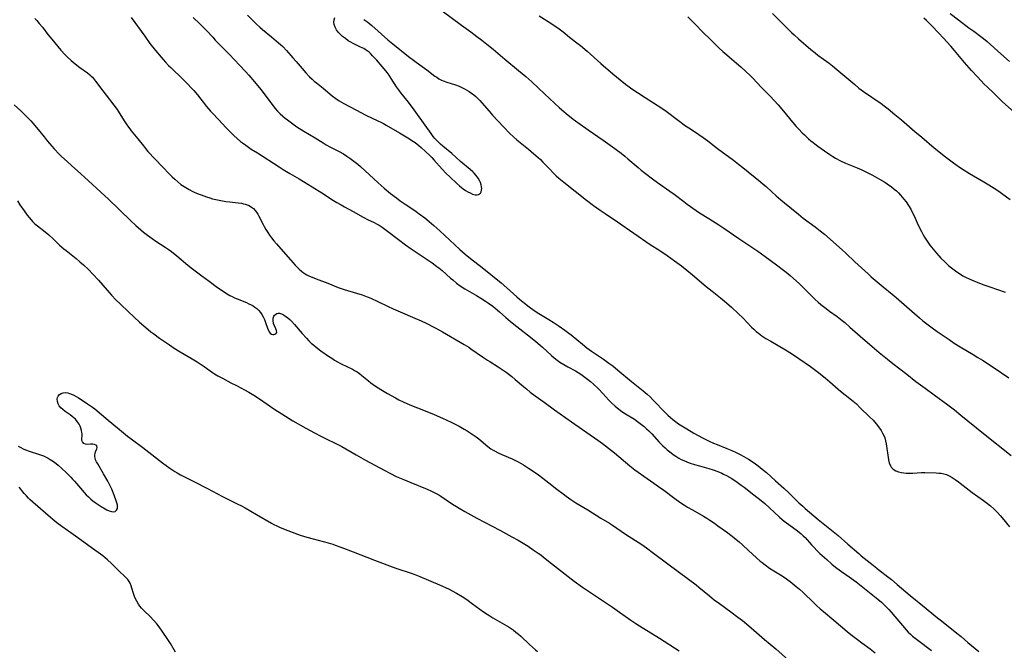
# Model space of a CAD drawing. Units: inches. Extents: x 2033482 to 2038436, y 231862 to 237280.
# Drawn here: x 2035047 to 2035286, y 233067 to 233221 of the extents above; entities that cross this region are included whole.
import ezdxf

# ---------------------------------------------------------------- set-up
doc = ezdxf.new("R2010")
doc.units = ezdxf.units.IN
doc.header["$MEASUREMENT"] = 0
doc.layers.add('c_06_T13S_R18E', color=86, linetype='Continuous')

msp = doc.modelspace()

# ---------------------------------------------------------------- linework, layer by layer
at = {"layer": 'c_06_T13S_R18E'}
for points in [[(2035102.75, 233221.68, 1070), (2035103.93, 233220.45, 1070), (2035104.82, 233219.59, 1070), (2035105.75, 233218.76, 1070), (2035106.43, 233218.19, 1070), (2035108.56, 233216.47, 1070), (2035109.73, 233215.49, 1070), (2035110.78, 233214.55, 1070), (2035111.3, 233214.05, 1070), (2035112.24, 233213.08, 1070), (2035113.78, 233211.37, 1070), (2035114.56, 233210.48, 1070), (2035116.04, 233208.71, 1070), (2035116.94, 233207.68, 1070), (2035117.82, 233206.75, 1070), (2035118.41, 233206.19, 1070), (2035118.96, 233205.7, 1070), (2035119.51, 233205.23, 1070), (2035121.1, 233203.95, 1070), (2035123.32, 233202.1, 1070), (2035124.2, 233201.44, 1070), (2035125.02, 233200.87, 1070), (2035125.56, 233200.54, 1070), (2035126.15, 233200.21, 1070), (2035129.02, 233198.7, 1070), (2035130.4, 233197.95, 1070), (2035131.5, 233197.39, 1070), (2035134.35, 233196.06, 1070), (2035135.07, 233195.71, 1070), (2035135.74, 233195.36, 1070), (2035136.4, 233195, 1070), (2035139.67, 233193.1, 1070), (2035142.04, 233191.65, 1070), (2035142.64, 233191.27, 1070), (2035143.41, 233190.73, 1070), (2035144.36, 233190.01, 1070), (2035144.87, 233189.58, 1070), (2035145.93, 233188.62, 1070), (2035147, 233187.59, 1070), (2035147.48, 233187.1, 1070), (2035147.97, 233186.57, 1070), (2035149.97, 233184.3, 1070), (2035150.9, 233183.31, 1070), (2035151.93, 233182.32, 1070), (2035153.46, 233180.89, 1070), (2035154.22, 233180.22, 1070), (2035154.65, 233179.87, 1070), (2035155.09, 233179.54, 1070), (2035155.69, 233179.13, 1070), (2035156.23, 233178.81, 1070), (2035156.76, 233178.52, 1070), (2035157.38, 233178.24, 1070), (2035157.97, 233178.07, 1070), (2035158.41, 233178.04, 1070), (2035158.8, 233178.12, 1070), (2035159.08, 233178.27, 1070), (2035159.3, 233178.5, 1070), (2035159.47, 233178.79, 1070), (2035159.56, 233179.16, 1070), (2035159.6, 233179.58, 1070), (2035159.56, 233180.03, 1070), (2035159.45, 233180.52, 1070), (2035159.27, 233181.02, 1070), (2035159.03, 233181.55, 1070), (2035158.73, 233182.08, 1070), (2035158.27, 233182.74, 1070), (2035157.76, 233183.34, 1070), (2035157.41, 233183.67, 1070), (2035156.8, 233184.24, 1070), (2035154.47, 233186.19, 1070), (2035152.31, 233188.1, 1070), (2035150.17, 233189.88, 1070), (2035149.59, 233190.38, 1070), (2035149.11, 233190.83, 1070), (2035148.64, 233191.3, 1070), (2035148.23, 233191.76, 1070), (2035147.83, 233192.25, 1070), (2035147.29, 233192.95, 1070), (2035144.01, 233197.61, 1070), (2035143.23, 233198.69, 1070), (2035141.8, 233200.53, 1070), (2035140.03, 233202.75, 1070), (2035139.62, 233203.29, 1070), (2035138.93, 233204.32, 1070), (2035137.63, 233206.34, 1070), (2035137.1, 233207.09, 1070), (2035136.63, 233207.74, 1070), (2035135.88, 233208.7, 1070), (2035135.43, 233209.24, 1070), (2035134.06, 233210.83, 1070), (2035133.11, 233211.86, 1070), (2035132.68, 233212.28, 1070), (2035132.24, 233212.68, 1070), (2035131.55, 233213.21, 1070), (2035130.95, 233213.58, 1070), (2035130.2, 233213.96, 1070), (2035128.38, 233214.82, 1070), (2035127.79, 233215.15, 1070), (2035127.21, 233215.5, 1070), (2035126.5, 233216.01, 1070), (2035125.83, 233216.55, 1070), (2035125.44, 233216.92, 1070), (2035124.86, 233217.52, 1070), (2035124.38, 233218.15, 1070), (2035124.02, 233218.77, 1070), (2035123.8, 233219.41, 1070), (2035123.72, 233219.98, 1070), (2035123.76, 233220.58, 1070), (2035123.96, 233221.12, 1070)], [(2035149.99, 233222.74, 1068), (2035154.68, 233219.26, 1068), (2035156.91, 233217.65, 1068), (2035158.42, 233216.54, 1068), (2035159.64, 233215.62, 1068), (2035160.84, 233214.69, 1068), (2035162.38, 233213.42, 1068), (2035165.19, 233210.97, 1068), (2035168.53, 233208.27, 1068), (2035170.33, 233206.76, 1068), (2035171.75, 233205.49, 1068), (2035174.83, 233202.59, 1068), (2035178.46, 233199.21, 1068), (2035179.51, 233198.29, 1068), (2035180.08, 233197.81, 1068), (2035181.81, 233196.44, 1068), (2035182.89, 233195.65, 1068), (2035185.43, 233193.84, 1068), (2035189.03, 233191.37, 1068), (2035191.36, 233189.72, 1068), (2035192.23, 233189.09, 1068), (2035193.43, 233188.17, 1068), (2035194.29, 233187.48, 1068), (2035195.08, 233186.82, 1068), (2035197.53, 233184.68, 1068), (2035198.29, 233184.05, 1068), (2035199.35, 233183.22, 1068), (2035201.05, 233181.93, 1068), (2035202.26, 233181.04, 1068), (2035205.24, 233178.96, 1068), (2035206.3, 233178.19, 1068), (2035208.64, 233176.42, 1068), (2035209.46, 233175.81, 1068), (2035211.67, 233174.26, 1068), (2035212.48, 233173.71, 1068), (2035214.72, 233172.28, 1068), (2035217.12, 233170.77, 1068), (2035218.32, 233169.99, 1068), (2035221.99, 233167.47, 1068), (2035226.58, 233164.34, 1068), (2035228.35, 233163.09, 1068), (2035231.12, 233161.06, 1068), (2035232.81, 233159.79, 1068), (2035233.51, 233159.24, 1068), (2035234.44, 233158.45, 1068), (2035236.69, 233156.45, 1068), (2035237.72, 233155.45, 1068), (2035239.8, 233153.34, 1068), (2035240.51, 233152.66, 1068), (2035241.25, 233152.01, 1068), (2035241.89, 233151.46, 1068), (2035242.88, 233150.67, 1068), (2035244, 233149.83, 1068), (2035245.86, 233148.47, 1068), (2035247.04, 233147.56, 1068), (2035247.69, 233147.03, 1068), (2035248.96, 233145.94, 1068), (2035251.44, 233143.73, 1068), (2035254.35, 233141.21, 1068), (2035256.04, 233139.79, 1068), (2035258.04, 233138.18, 1068), (2035259.36, 233137.13, 1068), (2035262.78, 233134.51, 1068), (2035264.98, 233132.74, 1068), (2035266.08, 233131.87, 1068), (2035267.18, 233131.07, 1068), (2035269.37, 233129.5, 1068), (2035270.62, 233128.59, 1068), (2035272.39, 233127.27, 1068), (2035274.3, 233125.8, 1068), (2035275.88, 233124.53, 1068), (2035281.33, 233120.1, 1068), (2035288.04, 233114.78, 1068)], [(2035173.55, 233221.51, 1066), (2035176.34, 233219.77, 1066), (2035177.19, 233219.22, 1066), (2035178.08, 233218.61, 1066), (2035179.32, 233217.66, 1066), (2035180.93, 233216.36, 1066), (2035182.38, 233215.24, 1066), (2035183.57, 233214.29, 1066), (2035185.17, 233212.92, 1066), (2035188.49, 233209.97, 1066), (2035191.43, 233207.43, 1066), (2035193.2, 233205.96, 1066), (2035194.51, 233204.92, 1066), (2035195.38, 233204.29, 1066), (2035196.02, 233203.84, 1066), (2035197.39, 233202.92, 1066), (2035199.23, 233201.7, 1066), (2035203.31, 233199.07, 1066), (2035204.35, 233198.34, 1066), (2035207.33, 233196.09, 1066), (2035209.04, 233194.85, 1066), (2035210.22, 233194.08, 1066), (2035212.32, 233192.71, 1066), (2035213.32, 233192.02, 1066), (2035214.45, 233191.18, 1066), (2035216.82, 233189.33, 1066), (2035220.67, 233186.5, 1066), (2035221.93, 233185.52, 1066), (2035222.95, 233184.71, 1066), (2035227.26, 233181.23, 1066), (2035227.93, 233180.66, 1066), (2035228.6, 233180.05, 1066), (2035229.98, 233178.77, 1066), (2035231.05, 233177.8, 1066), (2035232.16, 233176.82, 1066), (2035233.04, 233176.08, 1066), (2035236.43, 233173.36, 1066), (2035237.64, 233172.42, 1066), (2035240.52, 233170.25, 1066), (2035241.69, 233169.34, 1066), (2035242.75, 233168.48, 1066), (2035247.06, 233164.69, 1066), (2035247.94, 233163.88, 1066), (2035250.12, 233161.81, 1066), (2035253.36, 233158.85, 1066), (2035254.12, 233158.17, 1066), (2035256.99, 233155.75, 1066), (2035259.17, 233153.97, 1066), (2035260.19, 233153.11, 1066), (2035262.77, 233150.82, 1066), (2035265.8, 233148.2, 1066), (2035266.68, 233147.45, 1066), (2035267.6, 233146.72, 1066), (2035268.91, 233145.76, 1066), (2035270.15, 233144.89, 1066), (2035273.04, 233142.89, 1066), (2035274.24, 233142.07, 1066), (2035275.67, 233141.16, 1066), (2035278.84, 233139.3, 1066), (2035280.01, 233138.58, 1066), (2035281.12, 233137.87, 1066), (2035283.68, 233136.2, 1066), (2035287.49, 233133.63, 1066)], [(2035230.18, 233222.11, 1062), (2035233.05, 233219.19, 1062), (2035234.76, 233217.52, 1062), (2035235.43, 233216.88, 1062), (2035236.46, 233215.95, 1062), (2035239.47, 233213.32, 1062), (2035240.49, 233212.51, 1062), (2035241.2, 233211.96, 1062), (2035243.87, 233210, 1062), (2035244.68, 233209.38, 1062), (2035245.8, 233208.46, 1062), (2035250.1, 233204.82, 1062), (2035251.15, 233203.96, 1062), (2035252.22, 233203.18, 1062), (2035256.5, 233200.23, 1062), (2035257.27, 233199.67, 1062), (2035258.21, 233198.94, 1062), (2035259.86, 233197.61, 1062), (2035261.49, 233196.24, 1062), (2035264.7, 233193.48, 1062), (2035266.39, 233192.06, 1062), (2035269.43, 233189.47, 1062), (2035270.5, 233188.59, 1062), (2035271.82, 233187.54, 1062), (2035274.05, 233185.81, 1062), (2035274.61, 233185.41, 1062), (2035275.52, 233184.78, 1062), (2035276.45, 233184.19, 1062), (2035278, 233183.24, 1062), (2035281.44, 233181.21, 1062), (2035282.63, 233180.48, 1062), (2035283.94, 233179.66, 1062), (2035285.07, 233178.92, 1062), (2035285.74, 233178.46, 1062), (2035287.8, 233176.92, 1062)], [(2035273.31, 233222.12, 1062), (2035275.32, 233220.6, 1062), (2035277.83, 233218.66, 1062), (2035279, 233217.78, 1062), (2035280.7, 233216.55, 1062), (2035281.35, 233216.05, 1062), (2035282.25, 233215.29, 1062), (2035285.56, 233212.31, 1062), (2035287.71, 233210.45, 1062)], [(2035051.14, 233220.85, 1076), (2035051.61, 233220.38, 1076), (2035052.22, 233219.71, 1076), (2035052.98, 233218.79, 1076), (2035054.32, 233217.04, 1076), (2035055.27, 233215.86, 1076), (2035057.48, 233213.23, 1076), (2035058.42, 233212.17, 1076), (2035059.02, 233211.55, 1076), (2035059.92, 233210.7, 1076), (2035060.93, 233209.85, 1076), (2035062.03, 233208.99, 1076), (2035063.89, 233207.66, 1076), (2035064.49, 233207.19, 1076), (2035064.83, 233206.88, 1076), (2035065.1, 233206.61, 1076), (2035065.34, 233206.35, 1076), (2035065.88, 233205.69, 1076), (2035067.62, 233203.3, 1076), (2035071.09, 233198.76, 1076), (2035071.63, 233197.98, 1076), (2035072.97, 233195.82, 1076), (2035073.29, 233195.32, 1076), (2035073.84, 233194.53, 1076), (2035074.19, 233194.06, 1076), (2035074.55, 233193.6, 1076), (2035076.13, 233191.64, 1076), (2035077.48, 233189.94, 1076), (2035077.99, 233189.31, 1076), (2035078.59, 233188.62, 1076), (2035080.36, 233186.71, 1076), (2035082.12, 233184.86, 1076), (2035083.81, 233183.1, 1076), (2035084.44, 233182.46, 1076), (2035085.09, 233181.83, 1076), (2035085.83, 233181.19, 1076), (2035086.61, 233180.58, 1076), (2035086.96, 233180.34, 1076), (2035087.75, 233179.82, 1076), (2035088.57, 233179.35, 1076), (2035089.52, 233178.86, 1076), (2035090.57, 233178.4, 1076), (2035091.53, 233178.03, 1076), (2035092.84, 233177.57, 1076), (2035093.61, 233177.31, 1076), (2035094.29, 233177.11, 1076), (2035095.5, 233176.81, 1076), (2035096.25, 233176.66, 1076), (2035097.53, 233176.45, 1076), (2035098.46, 233176.33, 1076), (2035100.49, 233176.12, 1076), (2035101.29, 233176, 1076), (2035101.76, 233175.91, 1076), (2035102.2, 233175.8, 1076), (2035102.67, 233175.65, 1076), (2035103.12, 233175.47, 1076), (2035103.76, 233175.1, 1076), (2035104.2, 233174.73, 1076), (2035104.59, 233174.29, 1076), (2035104.95, 233173.81, 1076), (2035105.25, 233173.34, 1076), (2035105.52, 233172.85, 1076), (2035106.53, 233170.85, 1076), (2035106.78, 233170.38, 1076), (2035107.2, 233169.65, 1076), (2035107.66, 233168.94, 1076), (2035108.12, 233168.26, 1076), (2035108.57, 233167.65, 1076), (2035109.15, 233166.9, 1076), (2035109.81, 233166.13, 1076), (2035111.42, 233164.32, 1076), (2035113.17, 233162.24, 1076), (2035114.29, 233161.01, 1076), (2035114.74, 233160.55, 1076), (2035115.28, 233160.03, 1076), (2035115.85, 233159.54, 1076), (2035116.3, 233159.2, 1076), (2035116.72, 233158.91, 1076), (2035117.17, 233158.64, 1076), (2035117.64, 233158.39, 1076), (2035118.23, 233158.11, 1076), (2035118.82, 233157.86, 1076), (2035119.42, 233157.63, 1076), (2035122.24, 233156.63, 1076), (2035124.76, 233155.59, 1076), (2035125.52, 233155.3, 1076), (2035126.22, 233155.04, 1076), (2035127, 233154.79, 1076), (2035130.58, 233153.73, 1076), (2035131.77, 233153.32, 1076), (2035132.67, 233152.95, 1076), (2035134.37, 233152.18, 1076), (2035136.76, 233150.99, 1076), (2035138.11, 233150.35, 1076), (2035139.83, 233149.6, 1076), (2035143.37, 233148.13, 1076), (2035144.88, 233147.46, 1076), (2035146.11, 233146.87, 1076), (2035148.1, 233145.87, 1076), (2035149.33, 233145.22, 1076), (2035150.09, 233144.8, 1076), (2035155.33, 233141.74, 1076), (2035156.43, 233141.04, 1076), (2035156.98, 233140.67, 1076), (2035159.81, 233138.69, 1076), (2035161.02, 233137.88, 1076), (2035161.55, 233137.54, 1076), (2035163.62, 233136.29, 1076), (2035164.82, 233135.51, 1076), (2035165.56, 233134.98, 1076), (2035166.91, 233133.92, 1076), (2035167.72, 233133.24, 1076), (2035169.73, 233131.49, 1076), (2035170.51, 233130.83, 1076), (2035171.36, 233130.15, 1076), (2035172.53, 233129.26, 1076), (2035174.72, 233127.69, 1076), (2035177.23, 233125.85, 1076), (2035181.35, 233122.9, 1076), (2035187.74, 233118.46, 1076), (2035188.91, 233117.63, 1076), (2035189.65, 233117.08, 1076), (2035191.82, 233115.37, 1076), (2035195.51, 233112.27, 1076), (2035196.74, 233111.27, 1076), (2035197.53, 233110.66, 1076), (2035198.91, 233109.69, 1076), (2035201.34, 233108.05, 1076), (2035202.5, 233107.24, 1076), (2035203.78, 233106.31, 1076), (2035206.47, 233104.29, 1076), (2035207.65, 233103.45, 1076), (2035208.84, 233102.67, 1076), (2035209.55, 233102.23, 1076), (2035210.75, 233101.53, 1076), (2035213.4, 233100.04, 1076), (2035214.19, 233099.56, 1076), (2035214.97, 233099.05, 1076), (2035216.05, 233098.31, 1076), (2035216.93, 233097.67, 1076), (2035218.98, 233096.17, 1076), (2035220.37, 233095.12, 1076), (2035221.33, 233094.36, 1076), (2035222.04, 233093.77, 1076), (2035222.84, 233093.08, 1076), (2035224.35, 233091.7, 1076), (2035226.29, 233089.88, 1076), (2035227.17, 233089.1, 1076), (2035227.63, 233088.72, 1076), (2035228.38, 233088.15, 1076), (2035229.42, 233087.41, 1076), (2035230.51, 233086.71, 1076), (2035232.09, 233085.76, 1076), (2035233.22, 233085.03, 1076), (2035233.87, 233084.56, 1076), (2035234.45, 233084.12, 1076), (2035235.92, 233082.95, 1076), (2035236.75, 233082.26, 1076), (2035237.61, 233081.48, 1076), (2035240.17, 233078.94, 1076), (2035240.8, 233078.34, 1076), (2035241.72, 233077.5, 1076), (2035242.5, 233076.84, 1076), (2035245.03, 233074.76, 1076), (2035248.25, 233072.02, 1076), (2035249.2, 233071.26, 1076), (2035250.76, 233070.04, 1076), (2035251.8, 233069.26, 1076), (2035253.86, 233067.77, 1076), (2035255.1, 233066.83, 1076)], [(2035074.53, 233221.16, 1074), (2035077.81, 233216.56, 1074), (2035079.09, 233214.81, 1074), (2035080.4, 233213.15, 1074), (2035082.29, 233210.92, 1074), (2035082.83, 233210.3, 1074), (2035083.6, 233209.49, 1074), (2035084.13, 233208.95, 1074), (2035087.04, 233206.17, 1074), (2035088.22, 233204.99, 1074), (2035089.19, 233203.99, 1074), (2035089.69, 233203.43, 1074), (2035090.59, 233202.37, 1074), (2035092.84, 233199.55, 1074), (2035093.8, 233198.4, 1074), (2035094.24, 233197.91, 1074), (2035095.73, 233196.36, 1074), (2035097.61, 233194.34, 1074), (2035098.46, 233193.47, 1074), (2035099.46, 233192.51, 1074), (2035100.23, 233191.78, 1074), (2035101.09, 233191.04, 1074), (2035101.55, 233190.68, 1074), (2035102.33, 233190.09, 1074), (2035103.67, 233189.17, 1074), (2035105.14, 233188.22, 1074), (2035110.4, 233184.88, 1074), (2035111.44, 233184.22, 1074), (2035113.03, 233183.25, 1074), (2035115.31, 233181.95, 1074), (2035116.33, 233181.33, 1074), (2035118.44, 233179.99, 1074), (2035120.83, 233178.52, 1074), (2035123.64, 233176.72, 1074), (2035124.43, 233176.23, 1074), (2035125.49, 233175.6, 1074), (2035126.3, 233175.15, 1074), (2035128.38, 233174.04, 1074), (2035130.85, 233172.63, 1074), (2035132.04, 233172.01, 1074), (2035133.32, 233171.41, 1074), (2035134.21, 233170.96, 1074), (2035134.74, 233170.66, 1074), (2035135.43, 233170.22, 1074), (2035136.09, 233169.74, 1074), (2035136.73, 233169.26, 1074), (2035139.39, 233167.17, 1074), (2035141.09, 233165.9, 1074), (2035142.47, 233164.95, 1074), (2035146.83, 233162.05, 1074), (2035147.55, 233161.55, 1074), (2035148.72, 233160.68, 1074), (2035149.18, 233160.33, 1074), (2035149.96, 233159.68, 1074), (2035152.04, 233157.82, 1074), (2035152.56, 233157.38, 1074), (2035153.51, 233156.62, 1074), (2035154.37, 233155.99, 1074), (2035155.51, 233155.23, 1074), (2035156.09, 233154.88, 1074), (2035158.34, 233153.6, 1074), (2035159.4, 233152.97, 1074), (2035160.52, 233152.26, 1074), (2035161.24, 233151.76, 1074), (2035162.27, 233150.99, 1074), (2035162.87, 233150.51, 1074), (2035163.9, 233149.64, 1074), (2035165.47, 233148.23, 1074), (2035166.57, 233147.3, 1074), (2035168.12, 233146.06, 1074), (2035171.4, 233143.51, 1074), (2035172.74, 233142.43, 1074), (2035173.79, 233141.54, 1074), (2035174.38, 233141.02, 1074), (2035176.53, 233139.04, 1074), (2035177.21, 233138.46, 1074), (2035177.89, 233137.93, 1074), (2035178.58, 233137.44, 1074), (2035179.54, 233136.84, 1074), (2035180.49, 233136.3, 1074), (2035182.31, 233135.29, 1074), (2035182.99, 233134.89, 1074), (2035183.66, 233134.46, 1074), (2035184.31, 233134, 1074), (2035185.26, 233133.3, 1074), (2035185.98, 233132.7, 1074), (2035186.71, 233132.07, 1074), (2035187.91, 233130.93, 1074), (2035189.02, 233129.79, 1074), (2035190.45, 233128.22, 1074), (2035191.08, 233127.57, 1074), (2035191.95, 233126.74, 1074), (2035192.89, 233125.97, 1074), (2035193.63, 233125.45, 1074), (2035194.51, 233124.87, 1074), (2035196.66, 233123.55, 1074), (2035197.41, 233123.04, 1074), (2035198.37, 233122.31, 1074), (2035199.04, 233121.75, 1074), (2035199.6, 233121.25, 1074), (2035200.15, 233120.72, 1074), (2035200.84, 233119.99, 1074), (2035202.64, 233118, 1074), (2035203.57, 233117.06, 1074), (2035204.09, 233116.59, 1074), (2035204.61, 233116.13, 1074), (2035205.54, 233115.38, 1074), (2035206.07, 233114.98, 1074), (2035206.7, 233114.56, 1074), (2035207.43, 233114.12, 1074), (2035208.02, 233113.8, 1074), (2035208.63, 233113.51, 1074), (2035209.51, 233113.14, 1074), (2035210.16, 233112.9, 1074), (2035211.2, 233112.56, 1074), (2035212.43, 233112.21, 1074), (2035214.71, 233111.61, 1074), (2035215.74, 233111.3, 1074), (2035216.88, 233110.88, 1074), (2035217.83, 233110.47, 1074), (2035218.3, 233110.25, 1074), (2035219.03, 233109.87, 1074), (2035220.3, 233109.13, 1074), (2035221.58, 233108.3, 1074), (2035222.59, 233107.57, 1074), (2035223.28, 233107.05, 1074), (2035225.64, 233105.21, 1074), (2035227.37, 233103.83, 1074), (2035228.3, 233103.05, 1074), (2035229.46, 233102.04, 1074), (2035231.89, 233099.79, 1074), (2035233.01, 233098.83, 1074), (2035234.14, 233097.97, 1074), (2035236.23, 233096.44, 1074), (2035237.13, 233095.7, 1074), (2035237.6, 233095.26, 1074), (2035238.05, 233094.8, 1074), (2035239.61, 233093.06, 1074), (2035240.26, 233092.36, 1074), (2035240.94, 233091.68, 1074), (2035241.66, 233090.98, 1074), (2035243.31, 233089.45, 1074), (2035244.53, 233088.37, 1074), (2035245.04, 233087.95, 1074), (2035245.77, 233087.38, 1074), (2035246.87, 233086.59, 1074), (2035248.77, 233085.28, 1074), (2035249.86, 233084.49, 1074), (2035250.48, 233084.02, 1074), (2035253.26, 233081.78, 1074), (2035255.35, 233080.14, 1074), (2035256.58, 233079.1, 1074), (2035257.21, 233078.52, 1074), (2035257.75, 233077.99, 1074), (2035258.36, 233077.36, 1074), (2035258.95, 233076.71, 1074), (2035259.86, 233075.64, 1074), (2035261.67, 233073.43, 1074), (2035262.56, 233072.4, 1074), (2035263.09, 233071.85, 1074), (2035263.65, 233071.33, 1074), (2035264.17, 233070.88, 1074), (2035265.39, 233069.91, 1074), (2035268.76, 233067.35, 1074)], [(2035089.55, 233221.16, 1072), (2035091.17, 233219.62, 1072), (2035092.02, 233218.78, 1072), (2035092.86, 233217.89, 1072), (2035094.3, 233216.32, 1072), (2035094.92, 233215.66, 1072), (2035096.94, 233213.64, 1072), (2035098.41, 233212.14, 1072), (2035100.83, 233209.59, 1072), (2035102.27, 233208.03, 1072), (2035103.07, 233207.11, 1072), (2035104.43, 233205.5, 1072), (2035105.99, 233203.61, 1072), (2035107.3, 233201.92, 1072), (2035108.91, 233199.79, 1072), (2035109.49, 233199.05, 1072), (2035110.03, 233198.42, 1072), (2035110.35, 233198.08, 1072), (2035110.69, 233197.74, 1072), (2035111.29, 233197.19, 1072), (2035111.92, 233196.66, 1072), (2035112.43, 233196.26, 1072), (2035113.42, 233195.53, 1072), (2035114.76, 233194.6, 1072), (2035116.42, 233193.53, 1072), (2035119.16, 233191.87, 1072), (2035121.1, 233190.65, 1072), (2035121.85, 233190.2, 1072), (2035122.75, 233189.69, 1072), (2035125.01, 233188.56, 1072), (2035126.03, 233187.98, 1072), (2035126.82, 233187.49, 1072), (2035127.57, 233186.97, 1072), (2035128.54, 233186.25, 1072), (2035129.49, 233185.48, 1072), (2035130.15, 233184.9, 1072), (2035134.45, 233181.01, 1072), (2035135.94, 233179.71, 1072), (2035137.48, 233178.42, 1072), (2035138.9, 233177.3, 1072), (2035139.84, 233176.62, 1072), (2035141.04, 233175.78, 1072), (2035143.33, 233174.24, 1072), (2035144.39, 233173.48, 1072), (2035145.75, 233172.46, 1072), (2035146.85, 233171.58, 1072), (2035147.94, 233170.64, 1072), (2035149.39, 233169.34, 1072), (2035154.26, 233164.82, 1072), (2035155.56, 233163.67, 1072), (2035156.86, 233162.62, 1072), (2035159.68, 233160.41, 1072), (2035164.31, 233156.67, 1072), (2035165.65, 233155.51, 1072), (2035168.1, 233153.27, 1072), (2035168.75, 233152.71, 1072), (2035169.96, 233151.72, 1072), (2035171.07, 233150.86, 1072), (2035172.33, 233149.99, 1072), (2035173.47, 233149.26, 1072), (2035175.86, 233147.8, 1072), (2035176.95, 233147.11, 1072), (2035178.4, 233146.15, 1072), (2035179.76, 233145.21, 1072), (2035180.73, 233144.48, 1072), (2035181.26, 233144.05, 1072), (2035184.02, 233141.78, 1072), (2035185.11, 233140.92, 1072), (2035186.24, 233140.1, 1072), (2035189.14, 233138.13, 1072), (2035190.48, 233137.19, 1072), (2035191.39, 233136.51, 1072), (2035192.66, 233135.5, 1072), (2035195.91, 233132.75, 1072), (2035198.75, 233130.47, 1072), (2035199.73, 233129.64, 1072), (2035200.44, 233128.98, 1072), (2035201.14, 233128.29, 1072), (2035201.91, 233127.49, 1072), (2035203.48, 233125.83, 1072), (2035204.12, 233125.17, 1072), (2035204.77, 233124.53, 1072), (2035205.37, 233123.98, 1072), (2035206, 233123.45, 1072), (2035206.61, 233122.98, 1072), (2035207.36, 233122.47, 1072), (2035207.78, 233122.19, 1072), (2035209.4, 233121.2, 1072), (2035211.1, 233120.21, 1072), (2035213.16, 233119.07, 1072), (2035214.8, 233118.23, 1072), (2035215.86, 233117.73, 1072), (2035216.7, 233117.38, 1072), (2035219.06, 233116.44, 1072), (2035220.25, 233115.94, 1072), (2035221.38, 233115.44, 1072), (2035222.32, 233114.98, 1072), (2035223.19, 233114.53, 1072), (2035224.34, 233113.86, 1072), (2035225.46, 233113.14, 1072), (2035226.03, 233112.74, 1072), (2035226.69, 233112.25, 1072), (2035227.69, 233111.44, 1072), (2035228.67, 233110.59, 1072), (2035230.86, 233108.63, 1072), (2035232.91, 233106.82, 1072), (2035234.02, 233105.79, 1072), (2035236.57, 233103.28, 1072), (2035237.52, 233102.4, 1072), (2035238.1, 233101.9, 1072), (2035241.27, 233099.24, 1072), (2035245.25, 233095.98, 1072), (2035246.06, 233095.29, 1072), (2035248.41, 233093.21, 1072), (2035251.09, 233090.93, 1072), (2035251.71, 233090.41, 1072), (2035253.87, 233088.71, 1072), (2035255.47, 233087.36, 1072), (2035256.06, 233086.89, 1072), (2035258.41, 233085.1, 1072), (2035259.04, 233084.59, 1072), (2035260.42, 233083.43, 1072), (2035263.53, 233080.74, 1072), (2035266.53, 233078.29, 1072), (2035268.84, 233076.42, 1072), (2035269.83, 233075.63, 1072), (2035271.57, 233074.28, 1072), (2035274.88, 233071.6, 1072), (2035275.92, 233070.75, 1072), (2035277.58, 233069.32, 1072), (2035280.25, 233067.11, 1072)], [(2035130.96, 233220.61, 1070), (2035131.45, 233220.3, 1070), (2035131.92, 233219.96, 1070), (2035132.42, 233219.58, 1070), (2035132.9, 233219.18, 1070), (2035136.82, 233215.71, 1070), (2035137.99, 233214.75, 1070), (2035141.86, 233211.68, 1070), (2035144.61, 233209.62, 1070), (2035146.25, 233208.41, 1070), (2035148.22, 233206.91, 1070), (2035148.67, 233206.6, 1070), (2035149.22, 233206.24, 1070), (2035149.8, 233205.94, 1070), (2035150.22, 233205.75, 1070), (2035151.12, 233205.41, 1070), (2035153.19, 233204.75, 1070), (2035154.09, 233204.42, 1070), (2035154.96, 233204.05, 1070), (2035155.44, 233203.82, 1070), (2035156.01, 233203.5, 1070), (2035156.57, 233203.15, 1070), (2035157.12, 233202.78, 1070), (2035157.65, 233202.37, 1070), (2035158.16, 233201.94, 1070), (2035158.68, 233201.45, 1070), (2035159.12, 233200.99, 1070), (2035159.62, 233200.44, 1070), (2035161.39, 233198.35, 1070), (2035162.23, 233197.43, 1070), (2035164.87, 233194.6, 1070), (2035166.44, 233192.98, 1070), (2035167.34, 233192.13, 1070), (2035168.15, 233191.43, 1070), (2035170.97, 233189.11, 1070), (2035172.26, 233188.02, 1070), (2035173.26, 233187.15, 1070), (2035173.85, 233186.6, 1070), (2035174.45, 233186, 1070), (2035175.94, 233184.42, 1070), (2035177.01, 233183.32, 1070), (2035177.66, 233182.7, 1070), (2035178.33, 233182.1, 1070), (2035179.51, 233181.11, 1070), (2035185.03, 233176.78, 1070), (2035186.73, 233175.49, 1070), (2035188.31, 233174.32, 1070), (2035189.53, 233173.49, 1070), (2035192.56, 233171.48, 1070), (2035200.48, 233166.01, 1070), (2035202.78, 233164.5, 1070), (2035204.56, 233163.3, 1070), (2035206.37, 233162.03, 1070), (2035208.05, 233160.79, 1070), (2035209.38, 233159.75, 1070), (2035210.75, 233158.64, 1070), (2035214.09, 233155.83, 1070), (2035215.5, 233154.69, 1070), (2035217.52, 233153.07, 1070), (2035218.97, 233151.86, 1070), (2035220.21, 233150.76, 1070), (2035221.94, 233149.19, 1070), (2035222.94, 233148.22, 1070), (2035225.09, 233145.91, 1070), (2035225.64, 233145.39, 1070), (2035226.17, 233144.9, 1070), (2035226.73, 233144.45, 1070), (2035227.59, 233143.83, 1070), (2035228.55, 233143.2, 1070), (2035229.73, 233142.49, 1070), (2035233.34, 233140.4, 1070), (2035234.78, 233139.5, 1070), (2035236.57, 233138.31, 1070), (2035239.4, 233136.33, 1070), (2035241.03, 233135.12, 1070), (2035242.92, 233133.62, 1070), (2035244.05, 233132.67, 1070), (2035246.11, 233130.86, 1070), (2035246.65, 233130.41, 1070), (2035249.36, 233128.25, 1070), (2035250.51, 233127.26, 1070), (2035251.47, 233126.35, 1070), (2035253.7, 233124.17, 1070), (2035254.55, 233123.3, 1070), (2035255.33, 233122.4, 1070), (2035255.89, 233121.68, 1070), (2035256.5, 233120.82, 1070), (2035256.88, 233120.21, 1070), (2035257.18, 233119.64, 1070), (2035257.4, 233119.05, 1070), (2035257.61, 233118.33, 1070), (2035257.76, 233117.58, 1070), (2035257.85, 233116.98, 1070), (2035258.19, 233114.23, 1070), (2035258.28, 233113.73, 1070), (2035258.48, 233112.95, 1070), (2035258.78, 233112.25, 1070), (2035258.98, 233111.93, 1070), (2035259.47, 233111.42, 1070), (2035260.08, 233111.03, 1070), (2035260.71, 233110.78, 1070), (2035261.49, 233110.6, 1070), (2035262.02, 233110.52, 1070), (2035262.56, 233110.48, 1070), (2035263.33, 233110.45, 1070), (2035264.21, 233110.47, 1070), (2035266.29, 233110.6, 1070), (2035267.1, 233110.61, 1070), (2035269.88, 233110.52, 1070), (2035270.5, 233110.49, 1070), (2035271.11, 233110.42, 1070), (2035271.7, 233110.31, 1070), (2035272.04, 233110.22, 1070), (2035272.35, 233110.12, 1070), (2035273.07, 233109.78, 1070), (2035273.79, 233109.38, 1070), (2035274.51, 233108.93, 1070), (2035275.31, 233108.37, 1070), (2035275.73, 233108.06, 1070), (2035277.87, 233106.34, 1070), (2035278.63, 233105.76, 1070), (2035281.37, 233103.81, 1070), (2035282.33, 233103.1, 1070), (2035283.06, 233102.52, 1070), (2035283.97, 233101.72, 1070), (2035284.8, 233100.89, 1070), (2035285.43, 233100.2, 1070), (2035285.92, 233099.63, 1070), (2035287.69, 233097.39, 1070)], [(2035209.58, 233221.32, 1064), (2035211.6, 233219.23, 1064), (2035212.99, 233217.84, 1064), (2035215.41, 233215.46, 1064), (2035217.16, 233213.77, 1064), (2035218.12, 233212.89, 1064), (2035219.08, 233212.03, 1064), (2035219.7, 233211.49, 1064), (2035221.45, 233210.04, 1064), (2035222.47, 233209.17, 1064), (2035223.64, 233208.11, 1064), (2035224.82, 233206.97, 1064), (2035225.41, 233206.36, 1064), (2035227.43, 233204.18, 1064), (2035229.58, 233202.06, 1064), (2035230.6, 233200.99, 1064), (2035231.54, 233199.92, 1064), (2035232.45, 233198.84, 1064), (2035235.42, 233195.23, 1064), (2035235.92, 233194.65, 1064), (2035236.52, 233193.99, 1064), (2035237.38, 233193.12, 1064), (2035237.89, 233192.63, 1064), (2035238.93, 233191.68, 1064), (2035239.5, 233191.18, 1064), (2035240.03, 233190.75, 1064), (2035241.13, 233189.9, 1064), (2035242.74, 233188.74, 1064), (2035244.06, 233187.85, 1064), (2035244.76, 233187.4, 1064), (2035245.48, 233186.97, 1064), (2035246.68, 233186.31, 1064), (2035247.85, 233185.74, 1064), (2035249.06, 233185.23, 1064), (2035250.7, 233184.59, 1064), (2035251.81, 233184.14, 1064), (2035253.13, 233183.52, 1064), (2035254.41, 233182.86, 1064), (2035256.15, 233181.88, 1064), (2035257.42, 233181.1, 1064), (2035257.99, 233180.73, 1064), (2035259.04, 233179.99, 1064), (2035259.72, 233179.45, 1064), (2035260.23, 233179.01, 1064), (2035260.74, 233178.52, 1064), (2035261.23, 233178, 1064), (2035261.66, 233177.52, 1064), (2035262.07, 233177.02, 1064), (2035262.56, 233176.37, 1064), (2035263.17, 233175.46, 1064), (2035263.7, 233174.58, 1064), (2035263.99, 233174.02, 1064), (2035264.51, 233172.93, 1064), (2035265.26, 233171.23, 1064), (2035265.67, 233170.34, 1064), (2035266.29, 233169.12, 1064), (2035266.71, 233168.36, 1064), (2035267.06, 233167.77, 1064), (2035267.86, 233166.57, 1064), (2035268.37, 233165.86, 1064), (2035269.13, 233164.87, 1064), (2035269.98, 233163.85, 1064), (2035270.51, 233163.25, 1064), (2035271.01, 233162.71, 1064), (2035272, 233161.75, 1064), (2035272.99, 233160.85, 1064), (2035273.58, 233160.36, 1064), (2035274.23, 233159.84, 1064), (2035274.89, 233159.35, 1064), (2035275.54, 233158.92, 1064), (2035276.38, 233158.42, 1064), (2035277.16, 233158, 1064), (2035278.43, 233157.41, 1064), (2035280, 233156.76, 1064), (2035281.45, 233156.2, 1064), (2035282.92, 233155.68, 1064), (2035286.66, 233154.44, 1064)], [(2035288.88, 233198.04, 1062), (2035285.92, 233200.76, 1062), (2035283.89, 233202.73, 1062), (2035282.26, 233204.28, 1062), (2035281.56, 233204.97, 1062), (2035279.93, 233206.69, 1062), (2035278.48, 233208.26, 1062), (2035276.77, 233210.22, 1062), (2035274.3, 233213.14, 1062), (2035273.4, 233214.19, 1062), (2035271.6, 233216.19, 1062), (2035270.53, 233217.36, 1062), (2035268.73, 233219.19, 1062), (2035267.52, 233220.39, 1062), (2035266.87, 233220.97, 1062)], [(2035046.15, 233199.89, 1078), (2035047.73, 233198.46, 1078), (2035048.72, 233197.52, 1078), (2035049.72, 233196.52, 1078), (2035050.18, 233196.02, 1078), (2035050.69, 233195.45, 1078), (2035051.53, 233194.45, 1078), (2035053.38, 233192.11, 1078), (2035054.14, 233191.2, 1078), (2035055.3, 233189.85, 1078), (2035055.87, 233189.22, 1078), (2035057.07, 233187.96, 1078), (2035057.64, 233187.4, 1078), (2035058.97, 233186.16, 1078), (2035060.07, 233185.16, 1078), (2035062.31, 233183.18, 1078), (2035063.21, 233182.36, 1078), (2035068.1, 233177.85, 1078), (2035068.93, 233177.07, 1078), (2035071.66, 233174.41, 1078), (2035074.42, 233171.77, 1078), (2035075.66, 233170.61, 1078), (2035076.9, 233169.52, 1078), (2035077.51, 233169.01, 1078), (2035078.46, 233168.26, 1078), (2035079.61, 233167.42, 1078), (2035080.52, 233166.8, 1078), (2035082.8, 233165.36, 1078), (2035083.53, 233164.86, 1078), (2035084.27, 233164.31, 1078), (2035085.63, 233163.24, 1078), (2035088.25, 233161.01, 1078), (2035089.44, 233160.07, 1078), (2035091.64, 233158.41, 1078), (2035093.45, 233157.11, 1078), (2035095.51, 233155.58, 1078), (2035096.88, 233154.63, 1078), (2035097.68, 233154.1, 1078), (2035098.5, 233153.62, 1078), (2035099, 233153.36, 1078), (2035099.63, 233153.07, 1078), (2035100.26, 233152.8, 1078), (2035102.5, 233151.89, 1078), (2035103.11, 233151.62, 1078), (2035103.62, 233151.37, 1078), (2035104.11, 233151.1, 1078), (2035104.56, 233150.8, 1078), (2035104.98, 233150.48, 1078), (2035105.49, 233150, 1078), (2035105.94, 233149.46, 1078), (2035106.26, 233148.98, 1078), (2035106.58, 233148.4, 1078), (2035106.84, 233147.8, 1078), (2035107.12, 233147.06, 1078), (2035107.59, 233145.66, 1078), (2035107.83, 233145.09, 1078), (2035108, 233144.78, 1078), (2035108.28, 233144.44, 1078), (2035108.59, 233144.23, 1078), (2035108.89, 233144.13, 1078), (2035109.18, 233144.11, 1078), (2035109.63, 233144.31, 1078), (2035109.83, 233144.63, 1078), (2035109.8, 233145.13, 1078), (2035109.66, 233145.51, 1078), (2035109.31, 233146.23, 1078), (2035109.08, 233146.78, 1078), (2035108.94, 233147.5, 1078), (2035109, 233148.13, 1078), (2035109.18, 233148.58, 1078), (2035109.34, 233148.83, 1078), (2035109.54, 233149.03, 1078), (2035109.86, 233149.21, 1078), (2035110.23, 233149.3, 1078), (2035110.54, 233149.29, 1078), (2035111.02, 233149.16, 1078), (2035111.5, 233148.92, 1078), (2035112, 233148.59, 1078), (2035112.52, 233148.19, 1078), (2035113.04, 233147.74, 1078), (2035113.43, 233147.35, 1078), (2035114.17, 233146.54, 1078), (2035116.04, 233144.34, 1078), (2035117.03, 233143.24, 1078), (2035117.66, 233142.6, 1078), (2035118.24, 233142.05, 1078), (2035118.84, 233141.53, 1078), (2035119.45, 233141.04, 1078), (2035120.57, 233140.2, 1078), (2035122.43, 233138.87, 1078), (2035123.18, 233138.37, 1078), (2035123.89, 233137.93, 1078), (2035124.6, 233137.51, 1078), (2035125.48, 233137.05, 1078), (2035128.21, 233135.7, 1078), (2035128.75, 233135.4, 1078), (2035129.35, 233135.04, 1078), (2035129.93, 233134.65, 1078), (2035130.53, 233134.19, 1078), (2035132.13, 233132.87, 1078), (2035132.67, 233132.43, 1078), (2035133.24, 233132.01, 1078), (2035133.82, 233131.6, 1078), (2035135.09, 233130.78, 1078), (2035136.7, 233129.81, 1078), (2035138.63, 233128.72, 1078), (2035139.44, 233128.29, 1078), (2035140.51, 233127.77, 1078), (2035142.14, 233127.08, 1078), (2035145.9, 233125.61, 1078), (2035148.02, 233124.73, 1078), (2035150.05, 233123.82, 1078), (2035152.14, 233122.85, 1078), (2035153.11, 233122.38, 1078), (2035154.13, 233121.85, 1078), (2035155.33, 233121.18, 1078), (2035156.04, 233120.76, 1078), (2035157.26, 233119.96, 1078), (2035158.25, 233119.24, 1078), (2035158.86, 233118.76, 1078), (2035161.06, 233116.93, 1078), (2035161.81, 233116.38, 1078), (2035162.33, 233116.06, 1078), (2035162.87, 233115.76, 1078), (2035163.56, 233115.41, 1078), (2035164.5, 233114.99, 1078), (2035166.95, 233113.94, 1078), (2035167.47, 233113.7, 1078), (2035168.31, 233113.27, 1078), (2035169.14, 233112.81, 1078), (2035169.76, 233112.45, 1078), (2035170.96, 233111.69, 1078), (2035171.85, 233111.1, 1078), (2035173.36, 233110.02, 1078), (2035174.45, 233109.21, 1078), (2035175.91, 233108.08, 1078), (2035177.79, 233106.57, 1078), (2035179.32, 233105.4, 1078), (2035180.09, 233104.84, 1078), (2035181.25, 233104.04, 1078), (2035182.47, 233103.26, 1078), (2035185.36, 233101.51, 1078), (2035188.5, 233099.55, 1078), (2035190.62, 233098.29, 1078), (2035191.3, 233097.86, 1078), (2035192.4, 233097.12, 1078), (2035194.5, 233095.67, 1078), (2035198.45, 233093.09, 1078), (2035199.59, 233092.31, 1078), (2035201.31, 233091.06, 1078), (2035207.59, 233086.3, 1078), (2035211.6, 233083.31, 1078), (2035212.29, 233082.76, 1078), (2035214.86, 233080.62, 1078), (2035216.02, 233079.71, 1078), (2035217.3, 233078.76, 1078), (2035220.06, 233076.79, 1078), (2035221.78, 233075.51, 1078), (2035222.89, 233074.63, 1078), (2035224.41, 233073.37, 1078), (2035226.27, 233071.78, 1078), (2035228.25, 233070.03, 1078), (2035230.93, 233067.78, 1078), (2035234.07, 233065, 1078)], [(2035046.92, 233176.59, 1080), (2035047.52, 233175.64, 1080), (2035048.54, 233174.17, 1080), (2035049.31, 233173.11, 1080), (2035049.77, 233172.53, 1080), (2035050.25, 233171.97, 1080), (2035050.59, 233171.6, 1080), (2035051.17, 233171.05, 1080), (2035051.78, 233170.56, 1080), (2035053.66, 233169.09, 1080), (2035054.56, 233168.34, 1080), (2035055.61, 233167.37, 1080), (2035057.13, 233165.87, 1080), (2035057.64, 233165.41, 1080), (2035058.16, 233164.94, 1080), (2035058.71, 233164.5, 1080), (2035061.17, 233162.58, 1080), (2035062.09, 233161.82, 1080), (2035062.97, 233161.05, 1080), (2035064.13, 233159.95, 1080), (2035065.25, 233158.82, 1080), (2035066.6, 233157.34, 1080), (2035069.78, 233153.7, 1080), (2035070.83, 233152.58, 1080), (2035071.9, 233151.5, 1080), (2035073.86, 233149.61, 1080), (2035076.55, 233147.16, 1080), (2035078.04, 233145.86, 1080), (2035079.31, 233144.82, 1080), (2035080, 233144.27, 1080), (2035081.36, 233143.27, 1080), (2035083.81, 233141.59, 1080), (2035084.99, 233140.83, 1080), (2035086.43, 233139.95, 1080), (2035089.33, 233138.26, 1080), (2035090.54, 233137.52, 1080), (2035091.3, 233137.03, 1080), (2035092.26, 233136.38, 1080), (2035094.28, 233134.94, 1080), (2035094.77, 233134.6, 1080), (2035095.58, 233134.1, 1080), (2035096.66, 233133.49, 1080), (2035098.74, 233132.43, 1080), (2035100.12, 233131.71, 1080), (2035103.07, 233130.09, 1080), (2035104.28, 233129.39, 1080), (2035105.65, 233128.52, 1080), (2035109.41, 233125.95, 1080), (2035111.08, 233124.86, 1080), (2035113.78, 233123.19, 1080), (2035116.88, 233121.39, 1080), (2035119.02, 233120.22, 1080), (2035120.55, 233119.42, 1080), (2035121.85, 233118.78, 1080), (2035124.17, 233117.66, 1080), (2035125.61, 233116.93, 1080), (2035129.16, 233114.92, 1080), (2035131.42, 233113.65, 1080), (2035135.93, 233111.18, 1080), (2035137.46, 233110.37, 1080), (2035138.87, 233109.68, 1080), (2035140.46, 233108.96, 1080), (2035142.36, 233108.18, 1080), (2035146.35, 233106.58, 1080), (2035147.42, 233106.11, 1080), (2035148.55, 233105.55, 1080), (2035149.16, 233105.2, 1080), (2035149.68, 233104.88, 1080), (2035152.53, 233102.93, 1080), (2035153.45, 233102.33, 1080), (2035154.1, 233101.94, 1080), (2035155.47, 233101.13, 1080), (2035158.43, 233099.51, 1080), (2035163.99, 233096.58, 1080), (2035166.94, 233095, 1080), (2035168.46, 233094.16, 1080), (2035169.61, 233093.47, 1080), (2035170.85, 233092.69, 1080), (2035172.09, 233091.87, 1080), (2035173.29, 233091.05, 1080), (2035173.9, 233090.61, 1080), (2035174.62, 233090.04, 1080), (2035176.52, 233088.5, 1080), (2035182.05, 233084.22, 1080), (2035184.01, 233082.78, 1080), (2035185.47, 233081.77, 1080), (2035191.35, 233077.87, 1080), (2035193, 233076.73, 1080), (2035195.79, 233074.74, 1080), (2035196.98, 233073.94, 1080), (2035197.91, 233073.35, 1080), (2035202.7, 233070.36, 1080), (2035207.48, 233067.27, 1080)], [(2035047.07, 233117.04, 1082), (2035047.71, 233116.68, 1082), (2035048.3, 233116.39, 1082), (2035048.91, 233116.13, 1082), (2035049.8, 233115.8, 1082), (2035052.28, 233115.01, 1082), (2035052.75, 233114.84, 1082), (2035053.21, 233114.66, 1082), (2035053.91, 233114.35, 1082), (2035054.41, 233114.09, 1082), (2035054.9, 233113.8, 1082), (2035055.67, 233113.28, 1082), (2035056.3, 233112.79, 1082), (2035056.78, 233112.38, 1082), (2035057.67, 233111.59, 1082), (2035058.73, 233110.58, 1082), (2035059.87, 233109.48, 1082), (2035060.32, 233109, 1082), (2035060.75, 233108.52, 1082), (2035062.19, 233106.82, 1082), (2035063.15, 233105.72, 1082), (2035063.62, 233105.21, 1082), (2035064.15, 233104.67, 1082), (2035064.71, 233104.16, 1082), (2035065.24, 233103.71, 1082), (2035065.8, 233103.29, 1082), (2035066.51, 233102.81, 1082), (2035067.21, 233102.37, 1082), (2035068.17, 233101.8, 1082), (2035068.61, 233101.57, 1082), (2035069.18, 233101.31, 1082), (2035069.71, 233101.13, 1082), (2035070.28, 233101.05, 1082), (2035070.67, 233101.13, 1082), (2035070.99, 233101.43, 1082), (2035071.17, 233101.9, 1082), (2035071.2, 233102.3, 1082), (2035071.17, 233102.65, 1082), (2035071.03, 233103.27, 1082), (2035070.87, 233103.74, 1082), (2035070.36, 233105.15, 1082), (2035069.8, 233106.58, 1082), (2035069.52, 233107.22, 1082), (2035069.22, 233107.85, 1082), (2035068.86, 233108.53, 1082), (2035067.82, 233110.28, 1082), (2035066.4, 233112.71, 1082), (2035066.12, 233113.22, 1082), (2035065.89, 233113.73, 1082), (2035065.76, 233114.17, 1082), (2035065.71, 233114.53, 1082), (2035065.7, 233114.87, 1082), (2035065.77, 233115.27, 1082), (2035065.88, 233115.62, 1082), (2035066.22, 233116.35, 1082), (2035066.29, 233116.72, 1082), (2035066.15, 233117.06, 1082), (2035065.91, 233117.24, 1082), (2035065.59, 233117.38, 1082), (2035065.2, 233117.5, 1082), (2035064.91, 233117.53, 1082), (2035064.63, 233117.53, 1082), (2035063.8, 233117.43, 1082), (2035063.41, 233117.47, 1082), (2035063.01, 233117.65, 1082), (2035062.7, 233118.03, 1082), (2035062.58, 233118.39, 1082), (2035062.56, 233118.73, 1082), (2035062.62, 233119.68, 1082), (2035062.61, 233120.01, 1082), (2035062.56, 233120.36, 1082), (2035062.46, 233120.83, 1082), (2035062.31, 233121.35, 1082), (2035062.12, 233121.87, 1082), (2035061.88, 233122.38, 1082), (2035061.68, 233122.7, 1082), (2035061.44, 233123.03, 1082), (2035060.99, 233123.54, 1082), (2035060.63, 233123.88, 1082), (2035060.24, 233124.2, 1082), (2035059.73, 233124.59, 1082), (2035058.47, 233125.47, 1082), (2035057.91, 233125.9, 1082), (2035057.42, 233126.35, 1082), (2035057.02, 233126.83, 1082), (2035056.78, 233127.28, 1082), (2035056.61, 233127.88, 1082), (2035056.59, 233128.47, 1082), (2035056.67, 233128.85, 1082), (2035056.8, 233129.14, 1082), (2035057.15, 233129.57, 1082), (2035057.51, 233129.8, 1082), (2035058.01, 233129.96, 1082), (2035058.6, 233130.01, 1082), (2035059.14, 233129.95, 1082), (2035059.57, 233129.83, 1082), (2035060.02, 233129.67, 1082), (2035060.59, 233129.41, 1082), (2035061.17, 233129.1, 1082), (2035061.73, 233128.77, 1082), (2035062.89, 233128.04, 1082), (2035063.96, 233127.32, 1082), (2035065.13, 233126.49, 1082), (2035065.67, 233126.07, 1082), (2035068.95, 233123.3, 1082), (2035071.24, 233121.44, 1082), (2035073.62, 233119.46, 1082), (2035074.49, 233118.81, 1082), (2035077.35, 233116.71, 1082), (2035078.83, 233115.57, 1082), (2035081.39, 233113.55, 1082), (2035082.16, 233112.95, 1082), (2035083.91, 233111.69, 1082), (2035085.09, 233110.89, 1082), (2035085.66, 233110.54, 1082), (2035086.52, 233110.05, 1082), (2035087.1, 233109.74, 1082), (2035089.76, 233108.44, 1082), (2035093.04, 233106.74, 1082), (2035096.7, 233104.78, 1082), (2035097.51, 233104.37, 1082), (2035100.44, 233102.94, 1082), (2035101.31, 233102.49, 1082), (2035102.16, 233102.02, 1082), (2035104.9, 233100.41, 1082), (2035108.56, 233098.32, 1082), (2035109.15, 233097.99, 1082), (2035109.83, 233097.65, 1082), (2035110.52, 233097.32, 1082), (2035111.89, 233096.74, 1082), (2035114.23, 233095.87, 1082), (2035115.57, 233095.4, 1082), (2035117.16, 233094.9, 1082), (2035118.69, 233094.47, 1082), (2035122.34, 233093.53, 1082), (2035123.44, 233093.2, 1082), (2035124.06, 233092.99, 1082), (2035125.42, 233092.49, 1082), (2035128.41, 233091.36, 1082), (2035133.56, 233089.36, 1082), (2035137.86, 233087.72, 1082), (2035138.97, 233087.32, 1082), (2035142.5, 233086.13, 1082), (2035143.36, 233085.82, 1082), (2035144.59, 233085.33, 1082), (2035149.37, 233083.37, 1082), (2035150.79, 233082.72, 1082), (2035151.67, 233082.29, 1082), (2035152.4, 233081.91, 1082), (2035153.45, 233081.34, 1082), (2035154.83, 233080.52, 1082), (2035155.95, 233079.78, 1082), (2035157.37, 233078.75, 1082), (2035160, 233076.81, 1082), (2035160.93, 233076.18, 1082), (2035161.57, 233075.77, 1082), (2035162.31, 233075.32, 1082), (2035165.68, 233073.37, 1082), (2035166.26, 233073.01, 1082), (2035167.2, 233072.37, 1082), (2035167.88, 233071.86, 1082), (2035168.48, 233071.36, 1082), (2035169.07, 233070.83, 1082), (2035171.15, 233068.86, 1082), (2035172.61, 233067.56, 1082), (2035173.1, 233067.15, 1082)], [(2035085.3, 233066.98, 1082), (2035084.05, 233069.05, 1082), (2035083.39, 233070.08, 1082), (2035082.05, 233072.1, 1082), (2035081.3, 233073.15, 1082), (2035080.73, 233073.86, 1082), (2035079.95, 233074.74, 1082), (2035079.11, 233075.6, 1082), (2035077.64, 233077.04, 1082), (2035077.04, 233077.68, 1082), (2035076.66, 233078.14, 1082), (2035076.31, 233078.62, 1082), (2035075.86, 233079.39, 1082), (2035075.59, 233079.94, 1082), (2035075.35, 233080.5, 1082), (2035075.1, 233081.21, 1082), (2035074.72, 233082.53, 1082), (2035074.53, 233083.12, 1082), (2035074.28, 233083.7, 1082), (2035074.03, 233084.15, 1082), (2035073.71, 233084.59, 1082), (2035073.34, 233085.01, 1082), (2035072.93, 233085.41, 1082), (2035071.69, 233086.55, 1082), (2035071.21, 233087.02, 1082), (2035069.74, 233088.53, 1082), (2035068.76, 233089.44, 1082), (2035068.24, 233089.88, 1082), (2035067.63, 233090.36, 1082), (2035067.06, 233090.78, 1082), (2035065.13, 233092.15, 1082), (2035063.01, 233093.7, 1082), (2035060.42, 233095.54, 1082), (2035057.73, 233097.5, 1082), (2035056.51, 233098.42, 1082), (2035055.51, 233099.23, 1082), (2035054.41, 233100.17, 1082), (2035050.04, 233104.01, 1082), (2035049.64, 233104.4, 1082), (2035049.08, 233104.95, 1082), (2035048.56, 233105.52, 1082), (2035048.2, 233105.94, 1082), (2035047.75, 233106.53, 1082), (2035047.35, 233107.09, 1082)]]:
    msp.add_polyline3d(points, dxfattribs=at)

doc.saveas('drawing.dxf')
